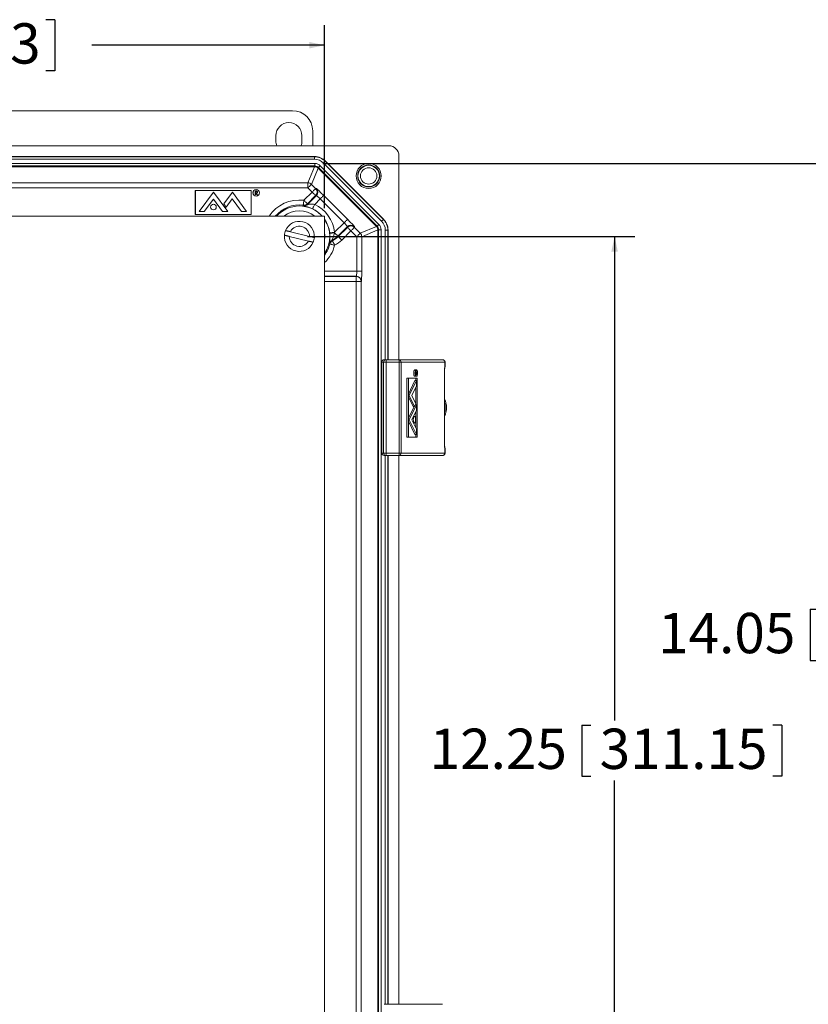
# Model space of a CAD drawing. Units: inches. Extents: x 0.5 to 33.7, y 0.4 to 21.4.
# Drawn here: x 22.1 to 27, y 3.9 to 10 of the extents above; entities that cross this region are included whole.
import ezdxf

# ---------------------------------------------------------------- set-up
doc = ezdxf.new("R2010")
doc.units = ezdxf.units.IN
doc.header["$MEASUREMENT"] = 0
doc.layers.add('DIM', color=136, linetype='Continuous')
doc.styles.add('SLDTEXTSTYLE0', font='TXT', dxfattribs={"width": 0.605})
doc.dimstyles.new('SLDDIMSTYLE0', dxfattribs={"dimtxt": 0.242676, "dimasz": 0.094, "dimexe": 0, "dimexo": 0.0625, "dimgap": 0.060669, "dimtad": 0, "dimtih": 1, "dimtoh": 1, "dimlfac": 2, "dimrnd": 1e-09, "dimzin": 12, "dimdsep": 46, "dimtxsty": 'SLDTEXTSTYLE0', "dimsah": 1, "dimcen": 0.09, "dimadec": 0, "dimazin": 3, "dimtfac": 1, "dimtofl": 0, "dimtmove": 0, "dimatfit": 3, "dimfxl": 1, "dimfrac": 2, "dimtolj": 1, "dimtzin": 12, "dimarcsym": 0})

# ---------------------------------------------------------------- blocks, each defined once
blk = doc.blocks.new('_D_6')
at = {"layer": 'DIM'}
for p, q in [((18.5133, 8.834), (18.5133, 9.9702)), ((21.0364, 10.0036), (21.0364, 9.6869)), ((21.0364, 10.0036), (21.092, 10.0036)), ((22.2768, 10.0036), (22.2213, 10.0036)), ((22.2768, 10.0036), (22.2768, 9.6869)), ((23.9508, 8.834), (23.9508, 9.9702)), ((18.5133, 9.8452), (19.9742, 9.8452)), ((23.9508, 9.8452), (22.5059, 9.8452)), ((21.0364, 9.6869), (21.092, 9.6869)), ((22.2768, 9.6869), (22.2213, 9.6869))]:
    blk.add_line(p, q, dxfattribs=at)
for points in [[(18.5133, 9.8452), (18.6073, 9.8252), (18.6073, 9.8652)], [(23.9508, 9.8452), (23.8568, 9.8652), (23.8568, 9.8252)]]:
    blk.add_solid(points, dxfattribs=at)
at = {"layer": 'DIM', "char_height": 0.25, "attachment_point": 1, "style": 'SLDTEXTSTYLE0'}
for s, insert in [('10.88', (20.0922, 9.9812)), ('276.23', (21.1475, 9.9812))]:
    blk.add_mtext(s, dxfattribs=dict(at, insert=insert))
blk = doc.blocks.new('_D_8')
at = {"layer": 'DIM'}
for p, q in [((23.8445, 8.659), (25.8756, 8.659)), ((25.7506, 8.659), (25.7506, 5.6544)), ((25.547, 5.6264), (25.547, 5.3097)), ((25.547, 5.6264), (25.6026, 5.6264)), ((26.7874, 5.6264), (26.7319, 5.6264)), ((26.7874, 5.6264), (26.7874, 5.3097)), ((25.547, 5.3097), (25.6026, 5.3097)), ((25.7506, 2.534), (25.7506, 5.2818)), ((26.7874, 5.3097), (26.7319, 5.3097)), ((23.8445, 2.534), (25.8756, 2.534))]:
    blk.add_line(p, q, dxfattribs=at)
for points in [[(25.7506, 8.659), (25.7306, 8.565), (25.7706, 8.565)], [(25.7506, 2.534), (25.7706, 2.628), (25.7306, 2.628)]]:
    blk.add_solid(points, dxfattribs=at)
at = {"layer": 'DIM', "char_height": 0.25, "attachment_point": 1, "style": 'SLDTEXTSTYLE0'}
for s, insert in [('12.25', (24.6028, 5.604)), ('311.15', (25.6581, 5.604))]:
    blk.add_mtext(s, dxfattribs=dict(at, insert=insert))
blk = doc.blocks.new('_D_9')
at = {"layer": 'DIM'}
for p, q in [((23.9411, 9.1113), (27.293, 9.1113)), ((27.168, 9.1113), (27.168, 6.3725)), ((26.9644, 6.3446), (26.9644, 6.0279)), ((26.9644, 6.3446), (27.0199, 6.3446)), ((28.2047, 6.3446), (28.1492, 6.3446)), ((28.2047, 6.3446), (28.2047, 6.0279)), ((26.9644, 6.0279), (27.0199, 6.0279)), ((27.168, 2.0816), (27.168, 5.9999)), ((28.2047, 6.0279), (28.1492, 6.0279)), ((23.9411, 2.0816), (27.293, 2.0816))]:
    blk.add_line(p, q, dxfattribs=at)
for points in [[(27.168, 9.1113), (27.148, 9.0173), (27.188, 9.0173)], [(27.168, 2.0816), (27.188, 2.1756), (27.148, 2.1756)]]:
    blk.add_solid(points, dxfattribs=at)
at = {"layer": 'DIM', "char_height": 0.25, "attachment_point": 1, "style": 'SLDTEXTSTYLE0'}
for s, insert in [('14.05', (26.0202, 6.3222)), ('356.87', (27.0754, 6.3222))]:
    blk.add_mtext(s, dxfattribs=dict(at, insert=insert))

msp = doc.modelspace()

# ---------------------------------------------------------------- linework, layer by layer
at = {"color": 7, "linetype": 'Continuous', "lineweight": 15}
for p, q in [((18.70697, 9.43896), (23.75212, 9.43896)), ((23.87705, 9.31404), (23.87705, 9.22146)), ((23.6488, 9.25146), (23.6488, 9.28396)), ((23.8103, 9.28396), (23.8103, 9.25146)), ((24.34958, 9.22146), (18.11451, 9.22146)), ((18.57304, 9.11133), (23.89105, 9.11133)), ((23.88919, 9.15418), (18.5749, 9.15418)), ((18.57554, 9.15265), (23.88855, 9.15265)), ((23.88855, 9.13703), (18.57554, 9.13703)), ((23.88855, 9.15265), (23.88919, 9.15418)), ((23.88855, 9.13703), (23.88855, 9.15265)), ((23.89105, 9.09572), (23.89105, 9.11133)), ((23.94394, 9.11409), (23.95498, 9.12513)), ((24.30467, 8.75336), (23.94394, 9.11409)), ((23.95562, 9.12667), (23.95498, 9.12513)), ((23.95498, 9.12513), (24.31572, 8.7644)), ((24.31725, 8.76503), (23.95562, 9.12667)), ((24.41205, 7.89334), (24.41205, 9.159)), ((23.89105, 9.09572), (18.57304, 9.09572)), ((23.89042, 9.09418), (18.57368, 9.09418)), ((18.57492, 9.09118), (23.88917, 9.09118)), ((23.84761, 8.99083), (23.88917, 9.09118)), ((23.91108, 9.08211), (23.86951, 8.98176)), ((23.89042, 9.09418), (23.89105, 9.09572)), ((23.91108, 9.08211), (24.27269, 8.7205)), ((23.91296, 9.08664), (23.91232, 9.08511)), ((24.27569, 8.72174), (23.91232, 9.08511)), ((24.27722, 8.72237), (23.91296, 9.08664)), ((23.924, 9.09768), (24.28827, 8.73342)), ((18.61648, 8.99083), (23.84761, 8.99083)), ((23.84761, 8.99083), (23.84761, 8.95985)), ((23.84761, 8.95985), (18.61648, 8.95985)), ((23.14883, 8.94439), (23.14883, 8.79459)), ((23.49513, 8.94439), (23.14883, 8.94439)), ((23.49463, 8.94389), (23.14933, 8.94389)), ((23.14933, 8.94389), (23.14933, 8.79509)), ((23.17313, 8.81299), (23.26141, 8.93339)), ((23.26141, 8.93339), (23.34969, 8.81299)), ((23.37885, 8.93339), (23.32599, 8.8613)), ((23.46713, 8.81299), (23.37885, 8.93339)), ((23.49463, 8.79509), (23.49463, 8.94389)), ((23.49513, 8.79459), (23.49513, 8.94439)), ((23.5201, 8.94017), (23.5248, 8.94017)), ((23.5201, 8.91667), (23.5201, 8.94017)), ((23.52661, 8.93776), (23.52221, 8.93776)), ((23.52221, 8.93776), (23.52221, 8.92993)), ((23.52221, 8.92993), (23.52651, 8.9299)), ((23.52392, 8.92752), (23.52221, 8.92752)), ((23.52221, 8.92752), (23.52221, 8.91667)), ((23.53255, 8.91667), (23.52392, 8.92752)), ((23.52653, 8.92752), (23.53516, 8.91667)), ((23.82246, 8.88291), (23.87351, 8.93396)), ((23.87351, 8.93396), (23.84761, 8.95985)), ((23.86951, 8.98176), (23.89541, 8.95586)), ((23.89541, 8.95586), (23.90019, 8.95586)), ((23.20438, 8.81299), (23.26141, 8.89077)), ((23.31845, 8.81299), (23.26141, 8.89077)), ((23.32599, 8.8613), (23.34089, 8.84097)), ((23.34089, 8.84097), (23.37813, 8.89176)), ((23.43588, 8.81299), (23.37813, 8.89176)), ((23.52221, 8.91667), (23.5201, 8.91667)), ((23.53516, 8.91667), (23.53255, 8.91667)), ((23.89541, 8.91205), (23.84437, 8.86101)), ((23.84559, 8.85745), (23.90019, 8.91205)), ((23.92357, 8.89162), (23.88958, 8.85762)), ((23.90019, 8.91205), (23.89541, 8.91205)), ((24.0722, 8.74299), (23.92357, 8.89162)), ((23.94548, 8.91353), (24.09411, 8.76489)), ((23.17313, 8.81299), (23.20438, 8.81299)), ((23.31845, 8.81299), (23.34969, 8.81299)), ((23.43588, 8.81299), (23.46713, 8.81299)), ((23.9508, 8.78396), (18.5133, 8.78396)), ((23.14883, 8.79459), (23.49513, 8.79459)), ((23.14933, 8.79509), (23.49463, 8.79509)), ((23.9508, 2.40896), (23.9508, 8.78396)), ((24.01333, 8.68411), (24.0722, 8.74299)), ((24.30467, 8.75336), (24.31572, 8.7644)), ((24.31572, 8.7644), (24.31725, 8.76503)), ((23.8573, 8.65913), (23.73889, 8.68794)), ((24.09263, 8.7196), (24.03327, 8.66024)), ((24.03566, 8.65785), (24.09263, 8.71483)), ((24.11454, 8.69292), (24.05756, 8.63595)), ((24.09263, 8.71483), (24.09263, 8.7196)), ((24.15044, 8.65702), (24.11454, 8.69292)), ((24.13645, 8.7196), (24.13645, 8.71483)), ((24.13645, 8.71483), (24.17234, 8.67893)), ((24.17234, 8.67893), (24.27269, 8.7205)), ((24.28176, 8.69859), (24.18142, 8.65702)), ((24.27569, 8.72174), (24.27722, 8.72237)), ((24.28176, 8.69859), (24.28176, 2.49433)), ((24.2863, 8.70047), (24.28477, 8.69983)), ((24.28477, 2.49309), (24.28477, 8.69983)), ((24.2863, 8.70047), (24.30191, 8.70047)), ((24.2863, 2.49246), (24.2863, 8.70047)), ((24.30191, 8.70047), (24.30191, 2.49246)), ((24.32762, 8.69797), (24.34323, 8.69797)), ((24.34476, 8.69861), (24.34323, 8.69797)), ((24.34476, 7.89334), (24.34476, 8.69861)), ((23.7318, 8.6588), (23.8502, 8.62998)), ((23.99693, 8.63427), (23.99958, 8.63181)), ((24.03327, 8.66024), (24.03566, 8.65785)), ((24.15044, 8.44218), (24.15044, 8.65702)), ((24.18142, 8.65702), (24.15044, 8.65702)), ((24.18142, 8.65702), (24.18142, 8.44218)), ((23.98341, 8.61165), (23.98046, 8.61377)), ((24.18142, 8.44218), (24.15044, 8.44218)), ((24.14715, 8.41001), (24.14835, 8.4112)), ((24.14715, 8.41001), (24.14715, 8.37903)), ((24.17813, 8.37903), (24.14715, 8.37903)), ((24.14715, 2.8139), (24.14715, 8.37903)), ((24.17933, 8.38022), (24.17813, 8.37903)), ((24.17813, 8.37903), (24.17813, 2.8139)), ((24.32031, 7.89334), (24.32053, 7.89334)), ((24.32053, 7.89334), (24.33169, 7.89334)), ((24.33169, 7.89334), (24.41195, 7.89334)), ((24.41195, 7.89334), (24.68308, 7.89334)), ((24.30531, 7.87834), (24.30531, 7.31459)), ((24.31689, 7.87834), (24.30573, 7.87834)), ((24.30573, 7.87834), (24.30573, 7.31459)), ((24.31689, 7.87834), (24.33412, 7.87834)), ((24.31689, 7.31459), (24.31689, 7.87834)), ((24.41439, 7.87834), (24.33412, 7.87834)), ((24.33412, 7.87834), (24.33412, 7.31459)), ((24.41439, 7.31459), (24.41439, 7.87834)), ((24.41439, 7.87834), (24.42599, 7.87834)), ((24.42599, 7.87834), (24.42599, 7.31459)), ((24.69766, 7.87834), (24.42599, 7.87834)), ((24.52064, 7.83061), (24.51129, 7.83061)), ((24.69457, 7.36159), (24.69457, 7.83134)), ((24.69553, 7.36159), (24.69553, 7.83134)), ((24.69766, 7.85253), (24.69766, 7.87834)), ((24.69844, 7.85253), (24.69844, 7.87834)), ((24.46162, 7.77958), (24.46162, 7.41335)), ((24.47097, 7.77958), (24.46162, 7.77958)), ((24.47097, 7.77958), (24.47097, 7.41335)), ((24.52643, 7.77958), (24.47097, 7.77958)), ((24.52611, 7.77911), (24.47114, 7.77911)), ((24.47114, 7.77911), (24.47114, 7.41381)), ((24.47114, 7.68004), (24.51149, 7.76391)), ((24.4764, 7.67154), (24.52085, 7.76391)), ((24.51129, 7.79061), (24.52064, 7.79061)), ((24.52085, 7.76391), (24.51149, 7.76391)), ((24.51644, 7.81262), (24.5138, 7.81262)), ((24.51633, 7.80729), (24.51386, 7.80729)), ((24.51855, 7.81735), (24.51419, 7.81735)), ((24.51633, 7.80259), (24.51437, 7.80259)), ((24.51513, 7.81735), (24.51526, 7.81766)), ((24.52462, 7.81766), (24.51526, 7.81766)), ((24.51633, 7.80259), (24.51633, 7.80729)), ((24.52462, 7.80259), (24.51633, 7.80259)), ((24.51675, 7.76391), (24.51675, 7.77911)), ((24.51718, 7.80911), (24.51718, 7.8047)), ((24.51996, 7.809), (24.51718, 7.809)), ((24.51718, 7.8047), (24.51995, 7.8047)), ((24.51995, 7.8047), (24.51996, 7.809)), ((24.5208, 7.80902), (24.52462, 7.81766)), ((24.52462, 7.81505), (24.5208, 7.80641)), ((24.5208, 7.80641), (24.5208, 7.8047)), ((24.5208, 7.8047), (24.52462, 7.8047)), ((24.52085, 7.73121), (24.52085, 7.76391)), ((24.52462, 7.81766), (24.52462, 7.81505)), ((24.52462, 7.8047), (24.52462, 7.80259)), ((24.52611, 7.41381), (24.52611, 7.77911)), ((24.52643, 7.41335), (24.52643, 7.77958)), ((24.49213, 7.67154), (24.52085, 7.73121)), ((24.51675, 7.62037), (24.51675, 7.7227)), ((24.4764, 7.67154), (24.47114, 7.67154)), ((24.47114, 7.66303), (24.50022, 7.60259)), ((24.4764, 7.67154), (24.50957, 7.60259)), ((24.49213, 7.67154), (24.51744, 7.61894)), ((24.47114, 7.52989), (24.50612, 7.60259)), ((24.4764, 7.52139), (24.52085, 7.61376)), ((24.49213, 7.52139), (24.52085, 7.58106)), ((24.50957, 7.60259), (24.50022, 7.60259)), ((24.50957, 7.60259), (24.51744, 7.61894)), ((24.52085, 7.61376), (24.51495, 7.61376)), ((24.51675, 7.61376), (24.51675, 7.61751)), ((24.52085, 7.58106), (24.52085, 7.61376)), ((24.4764, 7.52139), (24.47114, 7.52139)), ((24.4764, 7.52139), (24.52085, 7.42902)), ((24.49213, 7.52139), (24.52085, 7.46171)), ((24.50883, 7.54208), (24.50209, 7.54208)), ((24.51675, 7.47022), (24.51675, 7.57256)), ((24.47114, 7.51288), (24.51149, 7.42902)), ((24.50209, 7.5007), (24.50883, 7.5007)), ((24.52085, 7.42902), (24.52085, 7.46171)), ((24.47097, 7.41335), (24.46162, 7.41335)), ((24.47097, 7.41335), (24.52643, 7.41335)), ((24.47114, 7.41381), (24.52611, 7.41381)), ((24.52085, 7.42902), (24.51149, 7.42902)), ((24.51675, 7.41381), (24.51675, 7.42902)), ((24.69766, 7.31459), (24.69766, 7.34039)), ((24.69844, 7.31459), (24.69844, 7.34039)), ((24.30573, 7.31459), (24.31689, 7.31459)), ((24.31689, 7.31459), (24.33412, 7.31459)), ((24.32053, 7.29959), (24.32031, 7.29959)), ((24.33169, 7.29959), (24.32053, 7.29959)), ((24.41195, 7.29959), (24.33169, 7.29959)), ((24.33412, 7.31459), (24.41439, 7.31459)), ((24.34476, 3.89334), (24.34476, 7.29959)), ((24.68308, 7.29959), (24.41195, 7.29959)), ((24.41205, 3.89334), (24.41205, 7.29959)), ((24.41439, 7.31459), (24.42599, 7.31459)), ((24.42599, 7.31459), (24.69766, 7.31459)), ((24.32031, 3.89334), (24.32053, 3.89334)), ((24.32053, 3.89334), (24.33169, 3.89334)), ((24.33169, 3.89334), (24.41195, 3.89334)), ((24.41195, 3.89334), (24.68308, 3.89334))]:
    msp.add_line(p, q, dxfattribs=at)
at = {"color": 8, "linetype": 'Continuous', "lineweight": 15}
for p, q in [((24.32762, 7.89334), (24.32762, 8.69797)), ((24.34323, 8.69797), (24.34323, 7.89334)), ((23.9508, 8.44218), (24.15044, 8.44218)), ((24.14835, 8.4112), (23.9508, 8.4112)), ((23.9508, 8.41001), (24.14715, 8.41001)), ((24.14715, 8.37903), (23.9508, 8.37903)), ((24.30573, 7.87834), (24.30531, 7.87834)), ((24.69457, 7.83134), (24.69553, 7.83134)), ((24.69844, 7.87834), (24.69766, 7.87834)), ((24.69766, 7.85253), (24.69844, 7.85253)), ((24.69457, 7.36159), (24.69553, 7.36159)), ((24.69766, 7.34039), (24.69844, 7.34039)), ((24.30531, 7.31459), (24.30573, 7.31459)), ((24.32762, 3.89334), (24.32762, 7.29959)), ((24.34323, 7.29959), (24.34323, 3.89334)), ((24.69766, 7.31459), (24.69844, 7.31459))]:
    msp.add_line(p, q, dxfattribs=at)
at = {"color": 7, "linetype": 'Continuous', "lineweight": 15, "flags": 128}
for points in [[(23.91296, 9.08664), (23.91323, 9.08692), (23.91391, 9.08759), (23.91495, 9.08863), (23.91632, 9.09001), (23.91798, 9.09167), (23.91986, 9.09354), (23.92189, 9.09557), (23.924, 9.09768)], [(23.86951, 8.98176), (23.86919, 8.98144), (23.86845, 8.9807), (23.86731, 8.97955), (23.86578, 8.97803), (23.8639, 8.97614), (23.8617, 8.97394), (23.85922, 8.97147), (23.85652, 8.96877), (23.85365, 8.96589), (23.85066, 8.9629), (23.84761, 8.95985)], [(23.87351, 8.93396), (23.87656, 8.93701), (23.87955, 8.94), (23.88242, 8.94287), (23.88512, 8.94557), (23.8876, 8.94805), (23.8898, 8.95024), (23.89168, 8.95213), (23.89321, 8.95366), (23.89435, 8.9548), (23.89509, 8.95554), (23.89541, 8.95586)], [(23.87351, 8.93396), (23.87656, 8.9309), (23.87955, 8.92791), (23.88242, 8.92504), (23.88512, 8.92234), (23.8876, 8.91986), (23.8898, 8.91767), (23.89168, 8.91578), (23.89321, 8.91425), (23.89435, 8.91311), (23.89509, 8.91237), (23.89541, 8.91205)], [(23.82246, 8.88291), (23.82193, 8.87863), (23.82141, 8.87444), (23.8209, 8.8704), (23.82043, 8.86661), (23.82, 8.86314), (23.81961, 8.86005), (23.81929, 8.85741), (23.81902, 8.85527), (23.81882, 8.85366), (23.81869, 8.85262), (23.81863, 8.85217)], [(23.82246, 8.88291), (23.82552, 8.87986), (23.82851, 8.87687), (23.83138, 8.874), (23.83408, 8.8713), (23.83655, 8.86882), (23.83875, 8.86662), (23.84064, 8.86474), (23.84217, 8.86321), (23.84331, 8.86207), (23.84405, 8.86133), (23.84437, 8.86101)], [(23.84437, 8.86101), (23.84498, 8.85922), (23.84559, 8.85745)], [(23.94548, 8.91353), (23.94516, 8.91321), (23.94442, 8.91247), (23.94327, 8.91132), (23.94174, 8.90979), (23.93986, 8.90791), (23.93766, 8.90571), (23.93519, 8.90323), (23.93249, 8.90053), (23.92961, 8.89766), (23.92662, 8.89467), (23.92357, 8.89162)], [(23.81962, 8.84864), (23.81899, 8.85091), (23.81863, 8.85217)], [(23.87621, 8.82968), (23.8764, 8.83008), (23.87685, 8.83103), (23.87755, 8.83249), (23.87849, 8.83444), (23.87963, 8.83684), (23.88098, 8.83965), (23.88249, 8.8428), (23.88413, 8.84625), (23.88589, 8.84992), (23.88771, 8.85373), (23.88958, 8.85762)], [(24.09411, 8.76489), (24.09379, 8.76457), (24.09305, 8.76383), (24.0919, 8.76269), (24.09037, 8.76116), (24.08849, 8.75928), (24.08629, 8.75708), (24.08382, 8.7546), (24.08112, 8.7519), (24.07824, 8.74903), (24.07525, 8.74604), (24.0722, 8.74299)], [(23.98255, 8.68057), (23.983, 8.68062), (23.98404, 8.68074), (23.98565, 8.68093), (23.98779, 8.68118), (23.99044, 8.68148), (23.99353, 8.68184), (23.99701, 8.68223), (24.0008, 8.68267), (24.00484, 8.68313), (24.00904, 8.68362), (24.01333, 8.68411)], [(24.01258, 8.68093), (24.0155, 8.67801), (24.01835, 8.67516), (24.02108, 8.67243), (24.02363, 8.66988), (24.02595, 8.66755), (24.02802, 8.66549), (24.02978, 8.66373), (24.03121, 8.6623), (24.03228, 8.66123), (24.03297, 8.66054), (24.03327, 8.66024)], [(24.11454, 8.69292), (24.11149, 8.69597), (24.1085, 8.69896), (24.10562, 8.70184), (24.10292, 8.70454), (24.10045, 8.70701), (24.09825, 8.70921), (24.09637, 8.71109), (24.09484, 8.71262), (24.09369, 8.71377), (24.09295, 8.71451), (24.09263, 8.71483)], [(24.13645, 8.71483), (24.13613, 8.71451), (24.13539, 8.71377), (24.13424, 8.71262), (24.13271, 8.71109), (24.13083, 8.70921), (24.12863, 8.70701), (24.12615, 8.70454), (24.12345, 8.70184), (24.12058, 8.69896), (24.11759, 8.69597), (24.11454, 8.69292)], [(24.17234, 8.67893), (24.17202, 8.67861), (24.17128, 8.67787), (24.17014, 8.67673), (24.16861, 8.6752), (24.16673, 8.67331), (24.16453, 8.67111), (24.16205, 8.66864), (24.15935, 8.66594), (24.15648, 8.66307), (24.15349, 8.66007), (24.15044, 8.65702)], [(24.27722, 8.72237), (24.2775, 8.72265), (24.27817, 8.72332), (24.27922, 8.72437), (24.28059, 8.72574), (24.28225, 8.7274), (24.28413, 8.72928), (24.28616, 8.73131), (24.28827, 8.73342)], [(23.99958, 8.63181), (23.99978, 8.63141), (24.00025, 8.63047), (24.00097, 8.62902), (24.00194, 8.62709), (24.00314, 8.62471), (24.00453, 8.62193), (24.0061, 8.6188), (24.00781, 8.61539), (24.00964, 8.61176), (24.01153, 8.60798), (24.01347, 8.60412)], [(24.05756, 8.63595), (24.05451, 8.639), (24.05152, 8.64199), (24.04865, 8.64486), (24.04595, 8.64756), (24.04347, 8.65004), (24.04127, 8.65224), (24.03939, 8.65412), (24.03786, 8.65565), (24.03671, 8.65679), (24.03598, 8.65753), (24.03566, 8.65785)], [(24.01347, 8.60412), (24.00928, 8.60517), (24.00518, 8.6062), (24.00124, 8.60718), (23.99753, 8.60811), (23.99414, 8.60896), (23.99112, 8.60972), (23.98854, 8.61036), (23.98644, 8.61089), (23.98487, 8.61128), (23.98385, 8.61154), (23.98341, 8.61165)], [(24.51129, 7.83061), (24.5107, 7.83054), (24.50955, 7.83), (24.50845, 7.82893), (24.50743, 7.82735), (24.50651, 7.82532), (24.50572, 7.82289), (24.50508, 7.82013), (24.50461, 7.8171), (24.50433, 7.8139), (24.50423, 7.81061)], [(24.5277, 7.81061), (24.5276, 7.8139), (24.52732, 7.8171), (24.52685, 7.82013), (24.52621, 7.82289), (24.52542, 7.82532), (24.5245, 7.82735), (24.52348, 7.82893), (24.52237, 7.83), (24.52122, 7.83054), (24.52006, 7.83054), (24.51891, 7.83), (24.51781, 7.82893), (24.51678, 7.82735), (24.51586, 7.82532), (24.51507, 7.82289), (24.51444, 7.82013), (24.51397, 7.8171), (24.51368, 7.8139), (24.51359, 7.81061), (24.51368, 7.80732), (24.51397, 7.80412), (24.51444, 7.80109), (24.51507, 7.79833), (24.51586, 7.7959), (24.51678, 7.79387), (24.51781, 7.79229), (24.51891, 7.79122), (24.52006, 7.79068), (24.52122, 7.79068), (24.52237, 7.79122), (24.52348, 7.79229), (24.5245, 7.79387), (24.52542, 7.7959), (24.52621, 7.79833), (24.52685, 7.80109), (24.52732, 7.80412), (24.5276, 7.80732), (24.5277, 7.81061)], [(24.52752, 7.81061), (24.52743, 7.81382), (24.52715, 7.81694), (24.52669, 7.81989), (24.52607, 7.82259), (24.5253, 7.82496), (24.5244, 7.82693), (24.52341, 7.82847), (24.52233, 7.82951), (24.52121, 7.83004), (24.52007, 7.83004), (24.51895, 7.82951), (24.51788, 7.82847), (24.51688, 7.82693), (24.51598, 7.82496), (24.51521, 7.82259), (24.51459, 7.81989), (24.51414, 7.81694), (24.51386, 7.81382), (24.51376, 7.81061), (24.51386, 7.8074), (24.51414, 7.80428), (24.51459, 7.80133), (24.51521, 7.79863), (24.51598, 7.79626), (24.51688, 7.79428), (24.51788, 7.79275), (24.51895, 7.79171), (24.52007, 7.79118), (24.52121, 7.79118), (24.52233, 7.79171), (24.52341, 7.79275), (24.5244, 7.79428), (24.5253, 7.79626), (24.52607, 7.79863), (24.52669, 7.80133), (24.52715, 7.80428), (24.52743, 7.8074), (24.52752, 7.81061)], [(24.50423, 7.81061), (24.50433, 7.80732), (24.50461, 7.80412), (24.50508, 7.80109), (24.50572, 7.79833), (24.50651, 7.7959), (24.50743, 7.79387), (24.50845, 7.79229), (24.50955, 7.79122), (24.5107, 7.79068), (24.51129, 7.79061)], [(24.51613, 7.52139), (24.51604, 7.52471), (24.51575, 7.52794), (24.51529, 7.531), (24.51467, 7.53382), (24.51389, 7.53631), (24.51298, 7.53842), (24.51196, 7.54008), (24.51086, 7.54126), (24.50971, 7.54193), (24.50854, 7.54206), (24.50737, 7.54166), (24.50624, 7.54074), (24.50518, 7.53931), (24.50421, 7.53742), (24.50337, 7.53511), (24.50266, 7.53245), (24.50212, 7.5295), (24.50174, 7.52634), (24.50156, 7.52305), (24.50156, 7.51972), (24.50174, 7.51644), (24.50212, 7.51328), (24.50266, 7.51033), (24.50337, 7.50767), (24.50421, 7.50536), (24.50518, 7.50347), (24.50624, 7.50204), (24.50737, 7.50112), (24.50854, 7.50071), (24.50971, 7.50085), (24.51086, 7.50151), (24.51196, 7.5027), (24.51298, 7.50436), (24.51389, 7.50647), (24.51467, 7.50896), (24.51529, 7.51177), (24.51575, 7.51484), (24.51604, 7.51807), (24.51613, 7.52139)]]:
    msp.add_lwpolyline(points, dxfattribs=at)
at = {"color": 7, "linetype": 'Continuous', "lineweight": 15}
for centre, radius in [((24.22455, 9.03396), 0.078), ((24.22455, 9.03396), 0.06823), ((24.22455, 9.03396), 0.06634), ((24.22455, 9.03396), 0.05072), ((23.52663, 8.92889), 0.02), ((23.52663, 8.92889), 0.0195), ((23.26141, 8.84116), 0.0175)]:
    msp.add_circle(centre, radius, dxfattribs=at)
for centre, radius, start, end in [((23.72955, 9.28396), 0.08075, 0, 180), ((23.72955, 9.25146), 0.08075, 180, 201.809207), ((23.72955, 9.25146), 0.08075, 338.190793, 0), ((23.84759, 8.95981), 0.03102, 45.029319, 89.970845), ((23.87344, 8.93395), 0.03103, 315.082031, 44.917969), ((23.87822, 8.93395), 0.03103, 315.081594, 44.918406), ((23.82245, 8.88296), 0.03102, 262.930386, 314.963635), ((23.82367, 8.8794), 0.03102, 262.505211, 314.964389), ((23.79455, 8.65896), 0.22022, 6.557357, 64.435808), ((23.79455, 8.65896), 0.09325, 355.57864, 157.065248), ((23.79455, 8.65896), 0.09325, 157.065248, 175.57864), ((23.79455, 8.65896), 0.06275, 0.152057, 152.491831), ((24.02601, 8.4764), 0.20497, 93.758377, 102.128256), ((24.11454, 8.69763), 0.03102, 45.080503, 134.919497), ((24.11454, 8.69286), 0.03103, 45.081594, 134.918406), ((24.1504, 8.65701), 0.03102, 0.029155, 44.970681), ((23.79455, 8.65896), 0.09325, 175.57864, 337.065248), ((23.79455, 8.65896), 0.06275, 180.152057, 332.491831), ((23.79455, 8.65896), 0.09325, 337.065248, 355.57864), ((24.0106, 8.60642), 0.03102, 116.143774, 166.30246), ((24.0135, 8.60409), 0.03102, 116.675524, 165.901052), ((23.93705, 8.75646), 0.13608, 296.108696, 315), ((23.93705, 8.75646), 0.13946, 296.640246, 315), ((23.93705, 8.75646), 0.17044, 296.640246, 315), ((24.14711, 8.37898), 0.03103, 0.081484, 89.917974), ((24.1483, 8.38017), 0.03103, 0.081257, 89.9182), ((24.32031, 7.87834), 0.015, 90, 180), ((24.32063, 7.87844), 0.0149, 90.384506, 180.380209), ((24.33179, 7.87844), 0.0149, 90.385646, 180.380204), ((24.3092, 7.88199), 0.02519, 351.666853, 26.775971), ((24.38946, 7.88199), 0.02519, 351.666355, 26.774286), ((24.41145, 7.8788), 0.01454, 358.160332, 88.0347), ((24.48408, 7.81344), 0.03388, 7.148479, 19.781258), ((24.76097, 7.83247), 0.06641, 162.415362, 180.976697), ((24.48497, 7.80752), 0.03296, 340.128679, 351.406071), ((24.57449, 7.59646), 0.13282, 335.696806, 24.303194), ((24.76097, 7.36045), 0.06641, 179.023303, 197.584638), ((24.32031, 7.31459), 0.015, 180, 270), ((24.32063, 7.31449), 0.0149, 179.619791, 269.615494), ((24.33179, 7.31449), 0.0149, 179.619796, 269.614354), ((24.3092, 7.31094), 0.02519, 333.224029, 8.333147), ((24.38946, 7.31094), 0.02519, 333.225714, 8.333645), ((24.41145, 7.31412), 0.01454, 271.9653, 1.839668)]:
    msp.add_arc(centre, radius, start, end, dxfattribs=at)
at = {"color": 8, "linetype": 'Continuous', "lineweight": 15}
for centre, radius, start, end in [((23.79455, 8.65896), 0.22569, 82.89381, 146.367356), ((23.79455, 8.65896), 0.19471, 82.89381, 140.059176), ((23.79455, 8.65896), 0.18855, 90, 138.475369), ((23.79455, 8.65896), 0.15757, 52.4937, 127.5063), ((23.79455, 8.65896), 0.18855, 41.524631, 90), ((23.79455, 8.65896), 0.18924, 41.340795, 64.435808), ((23.79455, 8.65896), 0.18924, 6.557357, 34.34347), ((23.79455, 8.65896), 0.18855, 325.963118, 34.036882), ((23.79455, 8.65896), 0.15757, 352.571957, 7.428043), ((23.79455, 8.65896), 0.19471, 323.369033, 345.936078), ((23.79455, 8.65896), 0.22569, 313.815033, 345.936078), ((24.57476, 7.59646), 0.12532, 344.535958, 15.464042)]:
    msp.add_arc(centre, radius, start, end, dxfattribs=at)
at = {"color": 7, "linetype": 'Continuous', "lineweight": 15}
for centre, major_axis, ratio, start_param, end_param in [((23.75197, 9.31389), (0.0885, 0.0885), 0.9987828, 5.4983961, 7.0679745), ((24.34951, 9.15892), (0.04425, 0.04425), 0.9987828, 5.4983961, 7.0679745), ((23.88851, 9.05861), (0.03599, 0.08689), 0.9995235, 5.8907385, 6.6756321), ((23.88851, 9.05861), (0.03001, 0.07246), 0.9992864, 5.8907385, 6.6756321), ((23.88914, 9.06012), (0.036, 0.08691), 0.9992864, 5.8907385, 6.6756321), ((23.89103, 9.06468), (0.01786, 0.04311), 0.9992864, 5.8907385, 6.6756321), ((23.88916, 9.06016), (0.01187, 0.02866), 0.9992864, 5.8907385, 6.6756321), ((23.8904, 9.06316), (0.01187, 0.02866), 0.9992864, 5.8907385, 6.6756321), ((23.89103, 9.06468), (0.01188, 0.02868), 0.9985684, 5.8907385, 6.6756321), ((23.94395, 8.91199), (0.04384, -0.04384), 0.0349208, 1.5707963, 3.1066861), ((23.92204, 8.89009), (-0.02192, 0.02192), 0.0698415, 4.712389, 6.2482787), ((24.07067, 8.74146), (0.02192, -0.02192), 0.0698415, 0.0349066, 1.5707963), ((24.09258, 8.76336), (0.04384, -0.04384), 0.0349208, 0.0349066, 1.5707963), ((24.24919, 8.69793), (0.07246, 0.03001), 0.9992864, 5.8907385, 6.6756321), ((24.24919, 8.69793), (0.08689, 0.03599), 0.9995235, 5.8907385, 6.6756321), ((24.25071, 8.69856), (0.08691, 0.036), 0.9992864, 5.8907385, 6.6756321), ((24.25075, 8.69857), (0.02866, 0.01187), 0.9992864, 5.8907385, 6.6756321), ((24.25375, 8.69982), (0.02866, 0.01187), 0.9992864, 5.8907385, 6.6756321), ((24.25526, 8.70044), (0.02868, 0.01188), 0.9985684, 5.8907385, 6.6756321), ((24.25526, 8.70044), (0.04311, 0.01786), 0.9992864, 5.8907385, 6.6756321), ((24.14827, 8.44218), (0, 0.031), 0.0698415, 3.1764992, 4.712389), ((24.17925, 8.44218), (0, 0.062), 0.0349208, 3.1764992, 4.712389), ((24.68308, 7.87834), (0, 0.015), 0.972336, 4.712389, 6.2831853), ((24.68308, 7.31459), (0, 0.015), 0.972336, 3.1415927, 4.712389)]:
    msp.add_ellipse(centre, major_axis=major_axis, ratio=ratio, start_param=start_param, end_param=end_param, dxfattribs=at)
for points, knots in [([(23.5248, 8.94017), (23.52512, 8.94017), (23.52572, 8.94017), (23.52658, 8.94016), (23.52737, 8.94013), (23.52807, 8.9401), (23.5287, 8.94005), (23.52925, 8.94), (23.52971, 8.93994), (23.53, 8.93988), (23.53013, 8.93985)], [0, 0, 0, 0, 0.1762578, 0.3384344, 0.4848221, 0.6171576, 0.7346984, 0.8373852, 0.9263724, 1, 1, 1, 1]), ([(23.52651, 8.9299), (23.52671, 8.9299), (23.5271, 8.9299), (23.52766, 8.92992), (23.52819, 8.92995), (23.52867, 8.93), (23.52912, 8.93006), (23.52952, 8.93014), (23.52988, 8.93022), (23.5303, 8.93036), (23.53078, 8.93057), (23.53128, 8.93089), (23.53173, 8.93128), (23.53209, 8.93173), (23.53239, 8.93222), (23.53259, 8.93275), (23.53273, 8.93331), (23.53275, 8.9337), (23.53275, 8.93389)], [0, 0, 0, 0, 0.07165, 0.138878, 0.2011335, 0.2590586, 0.3121757, 0.3605899, 0.4049833, 0.4449886, 0.5184181, 0.5893826, 0.6579946, 0.7275859, 0.7958408, 0.8631969, 0.9304086, 1, 1, 1, 1]), ([(23.53486, 8.93389), (23.53485, 8.93358), (23.53483, 8.93296), (23.53465, 8.93208), (23.53436, 8.93125), (23.53395, 8.93048), (23.53344, 8.92979), (23.53282, 8.92919), (23.5321, 8.92868), (23.53142, 8.92833), (23.53083, 8.9281), (23.53034, 8.92794), (23.5298, 8.92782), (23.52923, 8.92771), (23.52861, 8.92763), (23.52795, 8.92757), (23.52725, 8.92753), (23.52678, 8.92752), (23.52653, 8.92752)], [0, 0, 0, 0, 0.0787751, 0.1537107, 0.2266989, 0.2991718, 0.371166, 0.4429778, 0.516334, 0.5928571, 0.6335102, 0.6766236, 0.7229154, 0.7719714, 0.8238293, 0.8793865, 0.9379521, 1, 1, 1, 1]), ([(23.53275, 8.93389), (23.53274, 8.93408), (23.53273, 8.93446), (23.5326, 8.935), (23.53238, 8.93552), (23.53209, 8.93601), (23.53172, 8.93645), (23.53129, 8.93682), (23.53081, 8.93713), (23.53037, 8.93734), (23.52997, 8.93746), (23.52963, 8.93755), (23.52924, 8.93761), (23.5288, 8.93766), (23.52832, 8.93771), (23.52779, 8.93774), (23.52722, 8.93776), (23.52682, 8.93776), (23.52661, 8.93776)], [0, 0, 0, 0, 0.0687873, 0.1363113, 0.2037191, 0.2732247, 0.342608, 0.4110619, 0.4792385, 0.5495852, 0.5879137, 0.630892, 0.6790068, 0.7326084, 0.7911934, 0.85534, 0.9251153, 1, 1, 1, 1]), ([(23.53013, 8.93985), (23.5303, 8.93981), (23.53064, 8.93973), (23.53113, 8.93955), (23.53159, 8.93934), (23.53204, 8.9391), (23.53245, 8.93882), (23.53285, 8.93851), (23.53321, 8.93816), (23.53356, 8.93779), (23.53386, 8.93738), (23.53413, 8.93695), (23.53436, 8.9365), (23.53454, 8.93602), (23.53469, 8.93552), (23.53479, 8.935), (23.53485, 8.93445), (23.53486, 8.93408), (23.53486, 8.93389)], [0, 0, 0, 0, 0.0642048, 0.1270399, 0.1887091, 0.2490853, 0.3098681, 0.3702309, 0.4306286, 0.4922767, 0.5540955, 0.6152184, 0.6763149, 0.738476, 0.8007959, 0.8652098, 0.9316542, 1, 1, 1, 1]), ([(23.87621, 8.82968), (23.87266, 8.83137), (23.86916, 8.83293), (23.86221, 8.83581), (23.85873, 8.83715), (23.85203, 8.83954), (23.84883, 8.84058), (23.84276, 8.84245), (23.83985, 8.84327), (23.83456, 8.84469), (23.83217, 8.84529), (23.8279, 8.84632), (23.82601, 8.84676), (23.82294, 8.8475), (23.82175, 8.84781), (23.8201, 8.8483), (23.81966, 8.8485), (23.81962, 8.84864)], [0, 0, 0, 0, 0.125, 0.125, 0.25, 0.25, 0.375, 0.375, 0.5, 0.5, 0.625, 0.625, 0.75, 0.75, 0.875, 0.875, 1, 1, 1, 1]), ([(23.84559, 8.85745), (23.84559, 8.85733), (23.84613, 8.85733), (23.84801, 8.85748), (23.84933, 8.85763), (23.85401, 8.85817), (23.85783, 8.85858), (23.86623, 8.85911), (23.87069, 8.85923), (23.88004, 8.85889), (23.88478, 8.85845), (23.88958, 8.85762)], [0, 0, 0, 0, 0.125, 0.125, 0.25, 0.25, 0.5, 0.5, 0.75, 0.75, 1, 1, 1, 1]), ([(23.73889, 8.68794), (23.73883, 8.68796), (23.73699, 8.68841), (23.73334, 8.6893), (23.72817, 8.69055), (23.72338, 8.69172), (23.71912, 8.69276), (23.71548, 8.69364), (23.71254, 8.69436), (23.7104, 8.69488), (23.70895, 8.69523), (23.70876, 8.69528), (23.70867, 8.6953)], [0, 0, 0, 0, 0.0035536, 0.1180916, 0.2326123, 0.343714, 0.4548015, 0.5630693, 0.6713284, 0.7776992, 0.8840617, 1, 1, 1, 1]), ([(23.98046, 8.61377), (23.98034, 8.61385), (23.98032, 8.61436), (23.98047, 8.61619), (23.98064, 8.61753), (23.98111, 8.62091), (23.9814, 8.62298), (23.98203, 8.62775), (23.98236, 8.63043), (23.98298, 8.63632), (23.98326, 8.63955), (23.98368, 8.6463), (23.98383, 8.64986), (23.984, 8.66107), (23.98372, 8.66881), (23.98295, 8.6768)], [0, 0, 0, 0, 0.125, 0.125, 0.25, 0.25, 0.375, 0.375, 0.5, 0.5, 0.625, 0.625, 0.75, 0.75, 1, 1, 1, 1]), ([(24.01258, 8.68093), (24.01136, 8.67581), (24.01, 8.67078), (24.00702, 8.66094), (24.00539, 8.65615), (24.00291, 8.64947), (24.00207, 8.64732), (24.00047, 8.64334), (23.99969, 8.64147), (23.99834, 8.63824), (23.99776, 8.63687), (23.997, 8.63489), (23.99683, 8.63432), (23.99693, 8.63427)], [0, 0, 0, 0, 0.25, 0.25, 0.5, 0.5, 0.625, 0.625, 0.75, 0.75, 0.875, 0.875, 1, 1, 1, 1]), ([(23.70157, 8.66615), (23.70164, 8.66614), (23.70176, 8.6661), (23.70282, 8.66585), (23.7046, 8.66541), (23.70719, 8.66478), (23.71048, 8.66398), (23.71434, 8.66304), (23.71871, 8.66198), (23.72317, 8.66089), (23.72758, 8.65982), (23.73038, 8.65914), (23.7318, 8.6588)], [0, 0, 0, 0, 0.0925338, 0.1871931, 0.2906369, 0.3970527, 0.5010476, 0.6079933, 0.7132193, 0.8213949, 0.9098735, 1, 1, 1, 1]), ([(23.8502, 8.62998), (23.85027, 8.62996), (23.85211, 8.62951), (23.85577, 8.62862), (23.86091, 8.62737), (23.86573, 8.6262), (23.87033, 8.62508), (23.87416, 8.62415), (23.87711, 8.62343), (23.87901, 8.62297), (23.8802, 8.62268), (23.88035, 8.62264), (23.88042, 8.62262)], [0, 0, 0, 0, 0.0045585, 0.1173458, 0.2335991, 0.343015, 0.4557648, 0.5902839, 0.6941793, 0.8010695, 0.899265, 1, 1, 1, 1]), ([(23.88752, 8.65177), (23.88747, 8.65178), (23.88737, 8.65181), (23.88638, 8.65205), (23.88447, 8.65251), (23.88167, 8.6532), (23.87809, 8.65407), (23.87409, 8.65504), (23.86962, 8.65613), (23.86403, 8.65749), (23.85982, 8.65851), (23.8573, 8.65913)], [0, 0, 0, 0, 0.0781107, 0.1830397, 0.2879777, 0.409736, 0.517173, 0.6246148, 0.7319772, 0.8393502, 1, 1, 1, 1]), ([(24.69844, 7.87834), (24.69839, 7.87917), (24.69831, 7.88088), (24.69762, 7.88337), (24.69653, 7.88574), (24.69503, 7.88787), (24.6932, 7.88972), (24.69106, 7.89124), (24.68868, 7.89239), (24.68615, 7.89311), (24.68425, 7.89333), (24.68323, 7.89334), (24.68308, 7.89334)], [0, 0, 0, 0, 0.1049364, 0.2145712, 0.3235055, 0.4321246, 0.5408838, 0.6502198, 0.7605196, 0.8720751, 0.9806455, 1, 1, 1, 1]), ([(24.69553, 7.83134), (24.69554, 7.83188), (24.69555, 7.83346), (24.69567, 7.83606), (24.69595, 7.83903), (24.69634, 7.84178), (24.69681, 7.8442), (24.69726, 7.84597), (24.69753, 7.84678), (24.69762, 7.84705)], [0, 0, 0, 0, 0.089265, 0.260637, 0.4309266, 0.5987595, 0.7628004, 0.9216682, 1, 1, 1, 1]), ([(24.6976, 7.84711), (24.69776, 7.84761), (24.69811, 7.84876), (24.69839, 7.85059), (24.6984, 7.8519), (24.6984, 7.85253)], [0, 0, 0, 0, 0.284575, 0.6603206, 1, 1, 1, 1]), ([(24.51633, 7.80729), (24.51633, 7.80829), (24.51633, 7.81007), (24.51641, 7.81184), (24.51644, 7.81262)], [0, 0, 0, 0, 0.5602306, 1, 1, 1, 1]), ([(24.51644, 7.81262), (24.51653, 7.81336), (24.5167, 7.81483), (24.51726, 7.81638), (24.51791, 7.81724), (24.51833, 7.81732), (24.51855, 7.81735)], [0, 0, 0, 0, 0.279792, 0.5594982, 0.7796268, 1, 1, 1, 1]), ([(24.51855, 7.81524), (24.51843, 7.81522), (24.51818, 7.81517), (24.51785, 7.8147), (24.51757, 7.81404), (24.5173, 7.81289), (24.51719, 7.81115), (24.51719, 7.80979), (24.51718, 7.80911)], [0, 0, 0, 0, 0.125014, 0.2500326, 0.3750761, 0.500101, 0.7494897, 1, 1, 1, 1]), ([(24.51855, 7.81735), (24.51881, 7.81729), (24.51933, 7.81717), (24.52003, 7.816), (24.52054, 7.81408), (24.52077, 7.81164), (24.52079, 7.80989), (24.5208, 7.80902)], [0, 0, 0, 0, 0.18661728, 0.37297486, 0.55941408, 0.77936433, 1, 1, 1, 1]), ([(24.51996, 7.809), (24.51995, 7.8097), (24.51994, 7.8111), (24.51982, 7.81285), (24.51955, 7.81403), (24.51917, 7.81497), (24.51879, 7.81513), (24.51855, 7.81524)], [0, 0, 0, 0, 0.2511361, 0.5011389, 0.6264773, 0.7518532, 1, 1, 1, 1]), ([(24.69762, 7.34586), (24.69758, 7.34597), (24.69738, 7.34656), (24.697, 7.34795), (24.69653, 7.3501), (24.69611, 7.35261), (24.69579, 7.3554), (24.69558, 7.35842), (24.69555, 7.36052), (24.69553, 7.36159)], [0, 0, 0, 0, 0.03292412, 0.1792141, 0.33181128, 0.49115003, 0.6556606, 0.82385116, 1, 1, 1, 1]), ([(24.69841, 7.34039), (24.69841, 7.34083), (24.69841, 7.34207), (24.69818, 7.3439), (24.69778, 7.34524), (24.6976, 7.34581)], [0, 0, 0, 0, 0.2365979, 0.674532, 1, 1, 1, 1]), ([(24.68308, 7.29959), (24.68394, 7.29963), (24.68572, 7.29971), (24.68835, 7.30042), (24.69088, 7.30156), (24.69316, 7.30316), (24.69511, 7.30513), (24.69666, 7.30741), (24.69776, 7.30991), (24.69834, 7.31234), (24.69841, 7.31391), (24.69844, 7.31459)], [0, 0, 0, 0, 0.1084954, 0.2240431, 0.34028, 0.456681, 0.5727542, 0.6880127, 0.8021502, 0.9149787, 1, 1, 1, 1])]:
    msp.add_open_spline(points, degree=3, knots=knots, dxfattribs=at)
for points in [[(23.98295, 8.6768), (23.98283, 8.67806), (23.98269, 8.67932), (23.98255, 8.68057)], [(24.01333, 8.68411), (24.01308, 8.68305), (24.01283, 8.68199), (24.01258, 8.68093)]]:
    msp.add_open_spline(points, degree=3, dxfattribs=at)
at = {"color": 8, "linetype": 'Continuous', "lineweight": 15}
for points, knots in [([(24.69754, 7.84707), (24.69771, 7.84763), (24.69823, 7.84923), (24.69789, 7.85123), (24.69766, 7.85253)], [0, 0, 0, 0, 0.3455177, 1, 1, 1, 1]), ([(24.69766, 7.34039), (24.69789, 7.3417), (24.69823, 7.34368), (24.69772, 7.34529), (24.69754, 7.34583)], [0, 0, 0, 0, 0.65683639, 1, 1, 1, 1])]:
    msp.add_open_spline(points, degree=3, knots=knots, dxfattribs=at)

# ---------------------------------------------------------------- dimensions: what is measured, and where the dimension line sits
at = {"layer": 'DIM'}
dim = msp.add_linear_dim(base=(18.5132955056, 9.8452308402), p1=(23.9507955056, 8.7839619359), p2=(18.5132955056, 8.7839619359), dimstyle='SLDDIMSTYLE0', dxfattribs=at)
dim.commit()
dim.dimension.update_dxf_attribs({"geometry": '_D_6', "text_midpoint": (21.2400264811, 9.8452308402), "dimtype": 160})
for base, p1, p2, picture, middle in [((27.16795, 2.08159), (23.89105, 9.11133), (23.89105, 2.08159), '_D_9', (27.16795, 6.18621)), ((25.75063, 2.53396), (23.79455, 8.65896), (23.79455, 2.53396), '_D_8', (25.75063, 5.46808))]:
    dim = msp.add_linear_dim(base=base, p1=p1, p2=p2, angle=90, dimstyle='SLDDIMSTYLE0', dxfattribs=at)
    dim.commit()
    dim.dimension.update_dxf_attribs({"geometry": picture, "text_midpoint": middle, "dimtype": 160})

doc.saveas('drawing.dxf')
